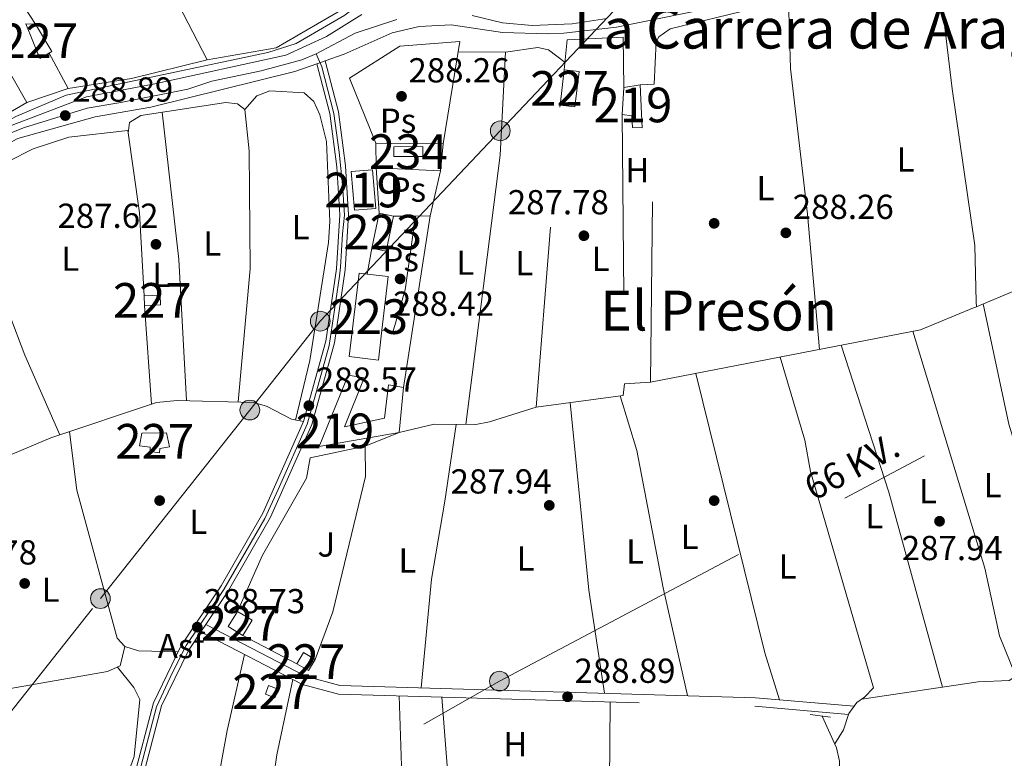
# Model space of a CAD drawing. Units: metres. Extents: x 601263 to 608200, y 4682876 to 4687630.
# Drawn here: x 603912 to 604196, y 4686217 to 4686430 of the extents above; entities that cross this region are included whole.
import ezdxf
from ezdxf.enums import TextEntityAlignment as Align

# ---------------------------------------------------------------- set-up
doc = ezdxf.new("R2010")
doc.units = ezdxf.units.M
doc.header["$MEASUREMENT"] = 0
for name, pattern in [('DGN Style 2', [86.79860000000002, 52.07916, -34.71944000000001]), ('DGN Style 3', [121.51804000000001, 86.79860000000001, -34.71944000000001]), ('DGN Style 4', [138.96455860000003, 69.43888000000001, -34.71944000000001, 0.0867986, -34.71944000000001]), ('DGN Style 7', [173.59720000000004, 78.11874, -34.71944000000001, 26.03958, -34.71944000000001])]:
    doc.linetypes.add(name, pattern=pattern)
for name, color, linetype, lineweight in [('Nivel 13', 7, 'Continuous', 0), ('Nivel 15', 7, 'Continuous', 0), ('Nivel 16', 7, 'Continuous', 0), ('Nivel 17', 7, 'Continuous', 0), ('Nivel 20', 7, 'Continuous', 0), ('Nivel 21', 7, 'Continuous', 0), ('Nivel 23', 7, 'Continuous', 0), ('Nivel 26', 7, 'Continuous', 0), ('Nivel 32', 7, 'Continuous', 0), ('Nivel 36', 7, 'Continuous', 0), ('Nivel 37', 7, 'Continuous', 0), ('Nivel 41', 7, 'Continuous', 0), ('Nivel 44', 7, 'Continuous', 0), ('Nivel 45', 7, 'Continuous', 0), ('Nivel 48', 7, 'Continuous', 0), ('Nivel 52', 7, 'Continuous', 0), ('Nivel 54', 7, 'Continuous', 0), ('Nivel 7', 7, 'Continuous', 0)]:
    doc.layers.add(name, color=color, linetype=linetype, lineweight=lineweight)
doc.styles.add('Style-Arial', font='txt')
doc.styles.add('Style-Arial Narrow', font='txt')
doc.styles.add('Style-Helvetica-Narrow-Oblique', font='txt')
doc.styles.add('Style-Times New Roman', font='txt')

# ---------------------------------------------------------------- blocks, each defined once
blk = doc.blocks.new('5PATER_1')
at = {"layer": 'Nivel 7', "linetype": 'Continuous', "lineweight": 0}
h = blk.add_hatch(color=51, dxfattribs=at)
edge = h.paths.add_edge_path()
edge.add_ellipse((-0.002078115940093994, -0.004258830100297928), major_axis=(-1.095731442372465, -1.110710699892244), ratio=0.9994222409660318, start_angle=0, end_angle=360)
blk = doc.blocks.new('5PERFI_1')
at = {"layer": 'Nivel 17', "linetype": 'Continuous', "lineweight": 0}
h = blk.add_hatch(color=7, dxfattribs=at)
edge = h.paths.add_edge_path()
edge.add_arc((0.005043391138315201, -2.677366137504578e-05), 1.559999999766158, 315.0000000018422, 675.0000000018422)
blk = doc.blocks.new('5PELE_1')
at = {"layer": 'Nivel 32', "linetype": 'Continuous', "lineweight": 0}
h = blk.add_hatch(color=9, dxfattribs=at)
edge = h.paths.add_edge_path()
edge.add_arc((0.003172244876623154, -0.003759495913982391), 2.85, 0, 360)
at = {"layer": 'Nivel 32', "color": 252, "linetype": 'Continuous', "lineweight": 0}
blk.add_circle((0.003172244876623154, -0.003759495913982391, 0.004000000000019099), 2.85, dxfattribs=at)

msp = doc.modelspace()

# ---------------------------------------------------------------- linework, layer by layer
at = {"layer": 'Nivel 13', "color": 4, "linetype": 'Continuous', "lineweight": 0, "elevation": 289, "flags": 128}
msp.add_lwpolyline([(604022.1799999997, 4686443.580000002), (604006.1099999994, 4686431.010000002), (603992.0799999982, 4686422.830000002), (603983.8900000006, 4686420.199999999), (603952.0300000012, 4686413.48), (603925.7199999988, 4686407.920000002), (603911.1099999994, 4686401.780000001), (603888.8900000006, 4686389.219999999), (603864.3399999999, 4686375.190000001), (603849.7199999988, 4686364.66), (603841.25, 4686357.649999999), (603825.75, 4686337.190000001), (603817.8599999994, 4686325.5), (603812.1600000001, 4686316.140000001), (603807.9200000018, 4686309.710000001), (603802.2199999988, 4686302.550000001), (603796.0899999999, 4686295.239999998), (603787.5500000007, 4686287.640000001)], dxfattribs=at)
at = {"layer": 'Nivel 13', "color": 4, "linetype": 'Continuous', "lineweight": 0}
msp.add_polyline3d([(604264.1099999994, 4686283.109999999, 288.26), (604257.5199999996, 4686273.77, 288.64), (604244.4400000013, 4686260.41, 288.57), (604232.4100000001, 4686245.93, 288.57), (604208.1499999985, 4686211.699999999, 287.96), (604190.7199999988, 4686188.830000002, 288.49), (604179.870000001, 4686177, 288.57), (604171.0399999991, 4686171.039999999, 288.26), (604161.6900000013, 4686168.510000002, 288.26), (604148.3500000015, 4686167.620000001, 288.26), (604136.9100000001, 4686167.93, 288.26), (604134.7800000012, 4686169.530000001, 288.26), (604147.2399999984, 4686202.789999999, 288.26), (604148.9299999997, 4686210.719999999, 288.26), (604148.870000001, 4686215.739999998, 288.26), (604147.9699999988, 4686219.649999999, 288.26), (604143.7899999991, 4686228.73, 287.95)], dxfattribs=at)
at = {"layer": 'Nivel 15', "color": 1, "linetype": 'Continuous', "lineweight": 0, "extrusion": (0.003538798006116034, 0.03002080308521769, 0.9995430097253397), "elevation": 143118.2050023881, "flags": 128}
msp.add_lwpolyline([(-51288.16348812729, -4722740.112783436), (-51288.16348812729, -4722729.857614007)], dxfattribs=at)
at = {"layer": 'Nivel 15', "color": 1, "linetype": 'Continuous', "lineweight": 0, "extrusion": (0.07524557907601931, 0.02148867192714034, 0.9969334680951997), "elevation": 146448.2108005756, "flags": 128}
msp.add_lwpolyline([(4340371.380038142, -1861993.504074328), (4340369.732199775, -1861997.465542331), (4340379.191336697, -1862001.427010331), (4340380.83917506, -1861997.465542331)], dxfattribs=at)
at = {"layer": 'Nivel 15', "color": 51, "linetype": 'Continuous', "lineweight": 13, "elevation": 290.71, "flags": 128}
for points in [[(604086.1000000015, 4686402.390000001), (604086.620000001, 4686410.109999999)], [(604086.620000001, 4686410.109999999), (604091.2800000012, 4686410.920000002)]]:
    msp.add_lwpolyline(points, dxfattribs=at)
at = {"layer": 'Nivel 15', "color": 51, "linetype": 'Continuous', "lineweight": 13, "extrusion": (0.05039627668545323, 0.004286164982200585, 0.9987201029747969), "elevation": 50817.9414116579, "flags": 128}
msp.add_lwpolyline([(4618342.471805668, -997681.6931663528), (4618331.262327503, -997681.683215078), (4618331.253558801, -997687.8123359829), (4618342.4638844, -997687.8123359829), (4618342.471805668, -997681.6931663528)], dxfattribs=at)
at = {"layer": 'Nivel 15', "color": 1, "linetype": 'Continuous', "lineweight": 13, "elevation": 291.02, "flags": 128}
msp.add_lwpolyline([(604013.870000001, 4686363.75), (604016, 4686373.91), (604020.1700000018, 4686373.039999999), (604018.0399999991, 4686362.879999999), (604013.870000001, 4686363.75)], dxfattribs=at)
at = {"layer": 'Nivel 15', "color": 1, "linetype": 'Continuous', "lineweight": 0, "extrusion": (-0.06157085146947047, -0.1114362178686994, 0.9918623894454535), "elevation": -559127.6787011096, "flags": 128}
msp.add_lwpolyline([(-1737749.723563027, 4358237.269672416), (-1737745.745385658, 4358239.704586141), (-1737744.285318824, 4358237.269672416), (-1737748.263496188, 4358234.834758695), (-1737749.723563027, 4358237.269672416)], dxfattribs=at)
at = {"layer": 'Nivel 15', "color": 1, "linetype": 'Continuous', "lineweight": 0, "extrusion": (-0.02178590203555314, 0.08341232105325042, 0.9962769490302418), "elevation": 378023.563240204, "flags": 128}
msp.add_lwpolyline([(-1768617.774273671, -4365184.429193882), (-1768614.307048772, -4365188.025045868), (-1768618.002295513, -4365191.620897854)], dxfattribs=at)
at = {"layer": 'Nivel 15', "color": 1, "linetype": 'Continuous', "lineweight": 0, "extrusion": (-0.02178590203555315, 0.08341232105325042, 0.9962769490302418), "elevation": 378023.5632402039, "flags": 128}
msp.add_lwpolyline([(-1768618.002295513, -4365191.620897854), (-1768621.469520412, -4365188.025045868), (-1768617.774273671, -4365184.429193882)], dxfattribs=at)
at = {"layer": 'Nivel 15', "color": 1, "linetype": 'Continuous', "lineweight": 0, "extrusion": (0.1102651671577606, 0.03150433347364585, 0.9934027732415753), "elevation": 214525.1206277114, "flags": 128}
msp.add_lwpolyline([(4340006.24585662, -1855805.199647143), (4340008.837850463, -1855807.902880002), (4340006.042562986, -1855810.606112868)], dxfattribs=at)
at = {"layer": 'Nivel 15', "color": 1, "linetype": 'Continuous', "lineweight": 0, "extrusion": (0.1102651671577606, 0.03150433347364587, 0.9934027732415753), "elevation": 214525.1206277113, "flags": 128}
msp.add_lwpolyline([(4340006.042562984, -1855810.606112868), (4340003.450569142, -1855807.902880002), (4340006.24585662, -1855805.19964714)], dxfattribs=at)
at = {"layer": 'Nivel 15', "color": 1, "linetype": 'Continuous', "lineweight": 0}
for points in [[(603916.8299999982, 4686428.420000002, 291.01), (603921.5700000003, 4686420.559999999, 291.01), (603918.1099999994, 4686418.48, 291.01), (603914.0399999991, 4686428.5, 290.7), (603916.8299999982, 4686428.420000002, 291.01)], [(603947.5399999991, 4686310.420000002, 291.55), (603954.6600000001, 4686310.539999999, 290.94), (603955.4800000004, 4686306.489999998, 290.62), (603952.6799999997, 4686305.949999999, 290.62), (603952.6499999985, 4686304.710000001, 290.32), (603949.870000001, 4686305.09, 290.62), (603949.8999999985, 4686306.330000002, 290.62), (603946.8200000003, 4686306.719999999, 291.55), (603947.5399999991, 4686310.420000002, 291.55)], [(603986.8200000003, 4686236.559999999, 290.74), (603984.0599999987, 4686237.57, 290.74), (603983.1600000001, 4686235.080000002, 290.43), (603985.9200000018, 4686234.080000002, 290.43), (603986.8200000003, 4686236.559999999, 290.74)]]:
    msp.add_polyline3d(points, dxfattribs=at)
at = {"layer": 'Nivel 15', "color": 51, "linetype": 'Continuous', "lineweight": 13}
for points in [[(604091.2800000012, 4686410.920000002, 290.71), (604091.879999999, 4686398.52, 290.71), (604089.1000000015, 4686398.59, 290.4), (604088.879999999, 4686402, 290.71), (604086.1000000015, 4686402.390000001, 290.71)], [(604023.0199999996, 4686323.57, 291.94), (604021.75, 4686310.609999999, 292.25), (603998.7300000004, 4686306.580000002, 291.94), (604007.0199999996, 4686327.100000001, 292.25), (604011.6400000006, 4686326.350000001, 291.63), (604006, 4686312.260000002, 291.32), (604017.5199999996, 4686314.739999998, 291.32), (604018.6999999993, 4686324.309999999, 291.32), (604023.0199999996, 4686323.57, 291.94)]]:
    msp.add_polyline3d(points, dxfattribs=at)
at = {"layer": 'Nivel 15', "color": 4, "linetype": 'Continuous', "lineweight": 0}
msp.add_polyline3d([(604020.2199999988, 4686392.989999998, 291.02), (604028.5799999982, 4686393.080000002, 291.32), (604028.6099999994, 4686390.27, 291.02), (604020.25, 4686390.190000001, 290.7), (604020.2199999988, 4686392.989999998, 291.02)], dxfattribs=at)
at = {"layer": 'Nivel 15', "color": 1, "linetype": 'Continuous', "lineweight": 13}
msp.add_polyline3d([(604018.6099999994, 4686355.580000002, 292.25), (604016.8099999987, 4686340.149999999, 292.06), (604015.8000000007, 4686331.5, 291.94), (604007.370000001, 4686332.489999998, 291.02), (604010.1799999997, 4686356.559999999, 291.32), (604012.5599999987, 4686356.280000001, 291.59), (604018.6099999994, 4686355.580000002, 292.25)], dxfattribs=at)
at = {"layer": 'Nivel 16', "color": 1, "linetype": 'Continuous', "lineweight": 13, "flags": 128}
for points, elevation in [([(603966.3599999994, 4686418.080000002), (603958.120000001, 4686434.080000002)], 290.1), ([(604034.4800000004, 4686393.850000001), (604014.9899999984, 4686394.059999999)], 291.32), ([(604033.6600000001, 4686386.129999999), (604034.4800000004, 4686393.850000001)], 291.32), ([(604033.6600000001, 4686386.129999999), (604030.6999999993, 4686373.07)], 290.08), ([(604020.1700000018, 4686373.039999999), (604026.5100000016, 4686373.059999999)], 289.47), ([(604026.5100000016, 4686373.059999999), (604030.6999999993, 4686373.07)], 289.47), ([(604012.5599999987, 4686356.280000001), (604013.870000001, 4686363.75)], 291.01)]:
    msp.add_lwpolyline(points, dxfattribs=dict(at, elevation=elevation))
at = {"layer": 'Nivel 16', "color": 1, "linetype": 'Continuous', "lineweight": 13, "extrusion": (0.0007329063302597412, -0.04348577559541131, 0.999053777415999), "elevation": -203057.7496886489, "flags": 128}
msp.add_lwpolyline([(682902.1755336672, 4671138.581497889), (682902.1755336672, 4671131.453742281)], dxfattribs=at)
at = {"layer": 'Nivel 16', "color": 1, "linetype": 'Continuous', "lineweight": 13, "extrusion": (0.003231339579202483, -0.04730826372697568, 0.9988751106257794), "elevation": -219462.368706852, "flags": 128}
msp.add_lwpolyline([(921965.5030506551, 4629119.97217799), (921965.5030506514, 4629133.047245868)], dxfattribs=at)
at = {"layer": 'Nivel 16', "color": 1, "linetype": 'Continuous', "lineweight": 13, "extrusion": (-0.01667746273407312, 0.0007282342218112791, 0.9998606562474953), "elevation": -6369.682691910079, "flags": 128}
msp.add_lwpolyline([(-4708275.228790086, 398949.4783825986), (-4708275.228790086, 398968.0486464612)], dxfattribs=at)
at = {"layer": 'Nivel 16', "color": 1, "linetype": 'Continuous', "lineweight": 13, "extrusion": (0.000948797891617295, 0.006115298910814596, 0.9999808512675592), "elevation": 29521.1396422904, "flags": 128}
msp.add_lwpolyline([(604030.1534566246, 4686280.16635647), (604022.473165948, 4686230.665430866)], dxfattribs=at)
at = {"layer": 'Nivel 16', "color": 1, "linetype": 'Continuous', "lineweight": 13}
for points in [[(604008.7300000004, 4686486.600000001, 290.72), (604020.3000000007, 4686455.960000001, 290.1), (604021.6999999993, 4686450.350000001, 290.1), (604021.5899999999, 4686446.02, 290.41), (604015.8399999999, 4686439.670000002, 290.41), (604004.1799999997, 4686431.93, 290.72), (603986.2600000016, 4686421.57, 290.41), (603966.3599999994, 4686418.080000002, 290.1)], [(604014.9899999984, 4686394.059999999, 290.09), (604007.4400000013, 4686412.830000002, 290.4), (604021.9200000018, 4686422.050000001, 290.7), (604039.2899999991, 4686423.440000001, 290.7), (604034.4800000004, 4686393.850000001, 290.4)], [(604026.5100000016, 4686373.059999999, 290.39), (604023.4699999988, 4686351.780000001, 290.7), (604020.0500000007, 4686339.789999999, 290.7), (604016.8099999987, 4686340.149999999, 291.01)]]:
    msp.add_polyline3d(points, dxfattribs=at)
at = {"layer": 'Nivel 20', "color": 7, "linetype": 'DGN Style 2', "lineweight": 0, "extrusion": (3.693823504380783e-05, -0.003987790291604421, 0.9999920480504618), "elevation": -18375.99838574677, "flags": 128}
msp.add_lwpolyline([(604086.0888727494, 4686366.37292381), (604086.808884196, 4686288.642305754)], dxfattribs=at)
at = {"layer": 'Nivel 20', "color": 7, "linetype": 'DGN Style 2', "lineweight": 0, "elevation": 290.7, "flags": 128}
msp.add_lwpolyline([(603992.2800000012, 4686243.850000001), (603976.6999999993, 4686252)], dxfattribs=at)
at = {"layer": 'Nivel 20', "color": 7, "linetype": 'DGN Style 2', "lineweight": 0}
for points in [[(603914.3399999999, 4686405.84, 289.77), (603897.1700000018, 4686435.699999999, 289.15), (603907.5700000003, 4686442.539999999, 288.84), (603916.8299999982, 4686428.420000002, 288.84)], [(604069.4200000018, 4686415.210000001, 289.15), (604070.2600000016, 4686423.859999999, 289.15), (604086.379999999, 4686424.670000002, 289.46), (604086.620000001, 4686410.109999999, 289.77)], [(603966.3599999994, 4686418.080000002, 290.39), (603944.5500000007, 4686412.77, 289.77), (603926.2100000009, 4686409.859999999, 290.08), (603914.3399999999, 4686405.84, 290.08)], [(604086.8200000003, 4686324.66, 289.77), (604094.2600000016, 4686325.09, 289.77), (604095.3099999987, 4686411.120000001, 289.77), (604091.2800000012, 4686410.920000002, 290.08)], [(603914.3399999999, 4686405.84, 290.08), (603878.8000000007, 4686385.109999999, 289.15), (603862.4400000013, 4686375.330000002, 289.77), (603837.9600000009, 4686396.16, 289.77)], [(604086.8200000003, 4686324.66, 289.46), (604086.4200000018, 4686321.27, 289.15), (604061.2600000016, 4686317.91, 289.46), (604068.2199999988, 4686405.030000001, 289.46)], [(603975.1099999994, 4686258.989999998, 289.15), (603982.3500000015, 4686275.199999999, 289.46), (603995.0199999996, 4686297.460000001, 289.77), (603996.1000000015, 4686303.32, 289.77), (604011.9800000004, 4686306.609999999, 289.77), (604012.0500000007, 4686297.940000001, 289.46), (604002.6600000001, 4686258.879999999, 290.08), (603997.5, 4686245.129999999, 290.08)]]:
    msp.add_polyline3d(points, dxfattribs=at)
at = {"layer": 'Nivel 21', "color": 7, "linetype": 'Continuous', "lineweight": 13, "extrusion": (-0.03013111235863255, -0.01042511060509649, 0.9994915873267284), "elevation": -66766.5557822409, "flags": 128}
msp.add_lwpolyline([(-4231329.512388093, 2102073.001645189), (-4231329.512388092, 2102075.510768536)], dxfattribs=at)
at = {"layer": 'Nivel 21', "color": 7, "linetype": 'Continuous', "lineweight": 13, "elevation": 288.49, "flags": 128}
msp.add_lwpolyline([(603964.5500000007, 4686253.07), (603965.9499999993, 4686255.16)], dxfattribs=at)
at = {"layer": 'Nivel 21', "color": 1, "linetype": 'DGN Style 2', "lineweight": 0, "extrusion": (0.1537986250995515, -0.02043661457881605, 0.9878908480708001), "elevation": -2569.325754647201, "flags": 128}
msp.add_lwpolyline([(4724975.239518303, 18221.62167075276), (4724975.239518307, 18215.62749024108)], dxfattribs=at)
at = {"layer": 'Nivel 21', "color": 7, "linetype": 'Continuous', "lineweight": 0}
for points in [[(604387.3200000003, 4686445.760000002, 289.19), (604370.379999999, 4686446.580000002, 288.79), (604358.6400000006, 4686445.210000001, 288.79), (604328.2899999991, 4686437.559999999, 288.48), (604302.2100000009, 4686434.5, 288.48), (604294.2199999988, 4686434.68, 288.48), (604277.25, 4686436.68, 288.48), (604257.4699999988, 4686441.899999999, 288.49), (604237.4800000004, 4686443, 288.79), (604221.9800000004, 4686442.920000002, 288.99), (604219.4200000018, 4686442.91, 289.02), (604214.5399999991, 4686442.879999999, 289.09), (604177.3200000003, 4686441.010000002, 288.49), (604136.7100000009, 4686437.010000002, 288.17), (604109.5500000007, 4686432.670000002, 288.45), (604084.4499999993, 4686427.559999999, 288.48), (604069.2399999984, 4686425.800000001, 288.79), (604064.5899999999, 4686425.609999999, 288.17), (604051.5700000003, 4686426.050000001, 288.44), (604036.7699999996, 4686428.239999998, 288.48), (604027.5100000016, 4686427.780000001, 288.48), (604019.6999999993, 4686425.879999999, 288.48), (604005.9200000018, 4686419.739999998, 289.41), (604000.4200000018, 4686417.830000002, 289.22)], [(603787.9400000013, 4686287.109999999, 288.48), (603789.8299999982, 4686288.710000001, 288.48), (603797.8000000007, 4686295.48, 288.48), (603808.3299999982, 4686309.219999999, 288.48), (603831.4600000009, 4686343.199999999, 288.48), (603844.1700000018, 4686358.370000001, 288.48), (603850.3399999999, 4686363.460000001, 288.48), (603875.9400000013, 4686380.440000001, 288.2), (603897.2399999984, 4686392.550000001, 288.48), (603897.8099999987, 4686392.850000001, 288.65), (603909.3299999982, 4686398.93, 288.8), (603910.1099999994, 4686399.239999998, 288.48), (603931.5899999999, 4686407.43, 288.81), (603951.2899999991, 4686411.149999999, 288.48), (603989.1000000015, 4686419.489999998, 288.79), (604000.7699999996, 4686424.899999999, 288.86), (604010.9499999993, 4686431.239999998, 289.1)], [(603570.4600000009, 4685871.539999999, 288.43), (603589.0599999987, 4685923.120000001, 288.17), (603605.4699999988, 4685971.48, 288.17), (603615.1000000015, 4685996.5, 288.17), (603643.2600000016, 4686038.890000001, 288.56), (603690.7800000012, 4686104.780000001, 288.52), (603720.5199999996, 4686140.969999999, 288.79), (603725.9699999988, 4686151.670000002, 288.56), (603748.4499999993, 4686201.84, 288.79), (603760.0599999987, 4686231.539999999, 288.2), (603769.5599999987, 4686250.5, 288.79), (603780.8999999985, 4686269.699999999, 288.48), (603788.2600000016, 4686278.789999999, 288.48), (603806.9499999993, 4686298.699999999, 288.48), (603837.8999999985, 4686340.350000001, 288.48), (603865.5599999987, 4686365.940000001, 288.76), (603899.4100000001, 4686388.949999999, 288.64), (603911.7399999984, 4686395.460000001, 288.81), (603934.0500000007, 4686401.710000001, 289.09), (603950.1000000015, 4686404.510000002, 288.17), (603991.6600000001, 4686414.789999999, 288.92), (603998.0500000007, 4686417.010000002, 289.14)], [(603965.9499999993, 4686255.16, 288.49), (603994.7699999996, 4686240.25, 288.81), (604004.6499999985, 4686237.580000002, 288.81), (604124.5500000007, 4686234.080000002, 288.81), (604153.0399999991, 4686231.59, 288.81)]]:
    msp.add_polyline3d(points, dxfattribs=at)
at = {"layer": 'Nivel 21', "color": 7, "linetype": 'Continuous', "lineweight": 13}
for points in [[(603917.0300000012, 4686089.440000001, 287.88), (603922.4200000018, 4686107.530000001, 287.88), (603929.5599999987, 4686143.52, 288.19), (603944.9699999988, 4686210.32, 288.19), (603950.8599999994, 4686232.59, 288.5), (603958.8099999987, 4686248.98, 288.5), (603970.4400000013, 4686266.350000001, 288.5), (603982.3999999985, 4686287.300000001, 288.5), (603994.1799999997, 4686313.780000001, 288.5), (604000.6400000006, 4686336.960000001, 288.5), (604003.6600000001, 4686357.800000001, 288.5), (604004.6799999997, 4686373.440000001, 288.5), (604003.8200000003, 4686387.27, 288.5), (604001.7800000012, 4686402.68, 288.19), (603998.0500000007, 4686417.010000002, 289.14)], [(603965.9499999993, 4686255.16, 288.49), (603972.5599999987, 4686265.030000001, 288.5), (603984.629999999, 4686286.170000002, 288.5), (603996.5399999991, 4686312.93, 288.5), (604003.0899999999, 4686336.449999999, 288.5), (604006.1400000006, 4686357.539999999, 288.5), (604007.1900000013, 4686373.43, 288.5), (604006.3099999987, 4686387.510000002, 288.5), (604004.2399999984, 4686403.16, 288.19), (604000.4200000018, 4686417.830000002, 289.22)], [(603964.5500000007, 4686253.07, 288.49), (603960.9800000004, 4686247.73, 288.5), (603953.2100000009, 4686231.719999999, 288.5), (603947.3999999985, 4686209.719999999, 288.19), (603932.0100000016, 4686142.989999998, 288.19), (603924.8500000015, 4686106.920000002, 287.88), (603920.6499999985, 4686092.830000002, 287.88), (603946.1700000018, 4686091.98, 287), (603956.4200000018, 4686091.98, 287), (603971.7899999991, 4686092.57, 287), (603977.1499999985, 4686092.48, 287), (603981.2399999984, 4686091.890000001, 287), (603985.4899999984, 4686090.43, 287), (603990.2199999988, 4686085.850000001, 287.95)]]:
    msp.add_polyline3d(points, dxfattribs=at)
at = {"layer": 'Nivel 21', "color": 7, "linetype": 'DGN Style 3', "lineweight": 0}
msp.add_polyline3d([(603964.5500000007, 4686253.07, 288.49), (603993.8599999994, 4686237.91, 288.81), (604004.2800000012, 4686235.09, 288.81), (604124.4100000001, 4686231.59, 288.81), (604151.4200000018, 4686229.219999999, 288.81)], dxfattribs=at)
at = {"layer": 'Nivel 23', "color": 7, "linetype": 'DGN Style 4', "lineweight": 0}
for points in [[(603997.7899999991, 4686419.899999999, 289), (604009.0300000012, 4686425.800000001, 289.22), (604021.0700000003, 4686429.780000001, 288.67)], [(604042.8599999994, 4686430.920000002, 288.48), (604051.6099999994, 4686428.760000002, 288.42), (604060.120000001, 4686428.07, 288.31), (604071.6999999993, 4686428.530000001, 288.66), (604081.6999999993, 4686430, 288.61)], [(603908.0899999999, 4686396.390000001, 288.78), (603913.6600000001, 4686398.550000001, 288.65), (603931.7100000009, 4686404.219999999, 288.94), (603941.4699999988, 4686405.82, 288.47), (603960.7800000012, 4686409.68, 288.48), (603967.6999999993, 4686411.949999999, 288.61), (603981.8999999985, 4686414.899999999, 288.72), (603993.6999999993, 4686418.080000002, 288.97), (603997.7899999991, 4686419.899999999, 289)], [(603997.7899999991, 4686419.899999999, 289), (603999.4800000004, 4686416.140000001, 289.09), (604002.9600000009, 4686402.629999999, 288.2), (604004.4600000009, 4686391.5, 288.42), (604005.4100000001, 4686382.09, 288.5), (604005.9600000009, 4686373.350000001, 288.5), (604005.4100000001, 4686367.890000001, 288.5), (604004.8000000007, 4686358.34, 288.5), (604004.5899999999, 4686355.68, 288.5), (604002.4100000001, 4686341.420000002, 288.5), (604001.5899999999, 4686335.690000001, 288.5), (603997.4299999997, 4686320.809999999, 288.5), (603995.1799999997, 4686313.039999999, 288.32), (603986.8599999994, 4686294.140000001, 288.4), (603982.9699999988, 4686285.739999998, 288.5), (603971.1700000018, 4686265.280000001, 288.5), (603960.3299999982, 4686249.170000002, 288.5), (603956.370000001, 4686241.390000001, 288.5), (603951.7399999984, 4686231.43, 288.49), (603946.6900000013, 4686211.920000002, 288.22), (603941.9800000004, 4686192.260000002, 288.19)]]:
    msp.add_polyline3d(points, dxfattribs=at)
at = {"layer": 'Nivel 32', "color": 6, "linetype": 'DGN Style 7', "lineweight": 0}
for points in [[(603708.9299999997, 4685978.48, 287.49), (603776.3999999985, 4686062.600000001, 287.41), (603834.6999999993, 4686136.27, 287.98), (603884.7300000004, 4686198.559999999, 288.05), (603935.5500000007, 4686262.670000002, 288.07), (603978.6700000018, 4686317.080000002, 288.19), (603999, 4686342.719999999, 288.27), (604050.9400000013, 4686397.640000001, 288.11), (604110.0899999999, 4686460.170000002, 288.99), (604185.75, 4686540.16, 289.25), (604222.9800000004, 4686579.52, 289.28), (604256.25, 4686615.899999999, 289.81)], [(601276.9400000013, 4686581.850000001, 288.07), (601423.7399999984, 4686546.460000001, 288.81), (601637.0700000003, 4686491.93, 288.58), (601810.6099999994, 4686449.32, 288.22), (601999.4800000004, 4686402.170000002, 288.26), (602227.3599999994, 4686345.370000001, 288.57), (602465.3900000006, 4686286.379999999, 288.16), (602624.7800000012, 4686246.719999999, 288.68), (602794.620000001, 4686204.539999999, 288.97), (602972.7300000004, 4686159.609999999, 287.77), (603150.2600000016, 4686115.940000001, 288.5), (603281.75, 4686084.25, 287.74), (603492.0500000007, 4686031.600000001, 287.62), (603620.6400000006, 4685999.399999999, 288.15), (603798.4499999993, 4686097.149999999, 287.64), (603930.8900000006, 4686170.449999999, 287.9), (604050.6799999997, 4686238.84, 288.81), (604204.2199999988, 4686320.199999999, 288.06), (604422.8999999985, 4686441, 289.61), (604567.4400000013, 4686514.580000002, 290.41), (604707.1099999994, 4686597.940000001, 290.8), (604710.6400000006, 4686599.879999999, 290.78)]]:
    msp.add_polyline3d(points, dxfattribs=at)
at = {"layer": 'Nivel 36', "color": 92, "linetype": 'Continuous', "lineweight": 0, "extrusion": (-0.01256368970942923, 0.02364657621185391, 0.9996414322817668), "elevation": 103518.4329470982, "flags": 128}
msp.add_lwpolyline([(-2732174.273766674, -3853798.286057731), (-2732174.273766674, -3853786.708951013)], dxfattribs=at)
at = {"layer": 'Nivel 36', "color": 92, "linetype": 'Continuous', "lineweight": 0, "extrusion": (0.4100129494709918, -0.04099403367440196, 0.9111579832659099), "elevation": 55816.9367219595, "flags": 128}
msp.add_lwpolyline([(4723157.611967653, -122723.7589095086), (4723235.891506199, -122726.0886831842), (4723265.646128505, -122724.5112322569)], dxfattribs=at)
at = {"layer": 'Nivel 36', "color": 92, "linetype": 'Continuous', "lineweight": 0, "extrusion": (-0.1376347757468658, -0.02278350426203207, 0.9902209755598252), "elevation": -189612.0286188211, "flags": 128}
msp.add_lwpolyline([(-4524767.419006266, 1347920.11860235), (-4524807.964663438, 1347924.562799063), (-4524850.648375541, 1347926.784897424)], dxfattribs=at)
at = {"layer": 'Nivel 36', "color": 92, "linetype": 'Continuous', "lineweight": 0, "extrusion": (-0.645779403939563, -0.2616592458453959, 0.7172889240125497), "elevation": -1616011.906832712, "flags": 128}
msp.add_lwpolyline([(-4116532.035910065, 1663999.469432998), (-4116557.180712345, 1663998.450453956), (-4116608.157333845, 1663999.914339341)], dxfattribs=at)
at = {"layer": 'Nivel 36', "color": 92, "linetype": 'Continuous', "lineweight": 0, "flags": 128}
for points, elevation in [([(603948.2600000016, 4686347.199999999), (603950.2699999996, 4686318.739999998)], 287.53), ([(604131.5199999996, 4686233.469999999), (604127.3099999987, 4686247.010000002), (604107.379999999, 4686327.640000001)], 288.52)]:
    msp.add_lwpolyline(points, dxfattribs=dict(at, elevation=elevation))
at = {"layer": 'Nivel 36', "color": 92, "linetype": 'Continuous', "lineweight": 0, "extrusion": (0.009743768908919767, -0.03102365089811089, 0.9994711561883123), "elevation": -139212.3806663404, "flags": 128}
msp.add_lwpolyline([(1980566.30313199, 4287720.821038522), (1980645.176405601, 4287711.902848683), (1980661.692211296, 4287713.361840002), (1980662.576412152, 4287713.440467622)], dxfattribs=at)
at = {"layer": 'Nivel 36', "color": 92, "linetype": 'Continuous', "lineweight": 0, "extrusion": (0.2918535174386341, 0.08062106635324646, 0.953059162916323), "elevation": 554415.1731544768, "flags": 128}
msp.add_lwpolyline([(4356293.04667623, -1744154.303404979), (4356248.507549169, -1744156.318041578), (4356190.183654331, -1744156.351068407)], dxfattribs=at)
at = {"layer": 'Nivel 36', "color": 92, "linetype": 'Continuous', "lineweight": 0, "extrusion": (0.2830450351175995, 0.03357932633146674, 0.9585186158538611), "elevation": 328619.311394527, "flags": 128}
msp.add_lwpolyline([(4582434.549603092, -1104091.782570705), (4582464.64007804, -1104090.80021774), (4582519.007754857, -1104091.782570705)], dxfattribs=at)
at = {"layer": 'Nivel 36', "color": 92, "linetype": 'Continuous', "lineweight": 0, "extrusion": (0.2152792482983655, -0.003243907318791889, 0.9765471429057575), "elevation": 115113.6839900398, "flags": 128}
msp.add_lwpolyline([(4694803.242256612, -520776.5863908269), (4694759.999466784, -520778.7693539113), (4694677.680373475, -520779.4660442509)], dxfattribs=at)
at = {"layer": 'Nivel 36', "color": 92, "linetype": 'Continuous', "lineweight": 0, "extrusion": (0.0004034647543186312, -0.005187403984096687, 0.9999864639364364), "elevation": -23777.17749070206, "flags": 128}
msp.add_lwpolyline([(604038.5745547079, 4686114.528301947), (604033.9544300064, 4686173.929101162)], dxfattribs=at)
at = {"layer": 'Nivel 36', "color": 92, "linetype": 'Continuous', "lineweight": 0, "extrusion": (-0.9994873475996069, 0.009183767736854996, 0.03067083954602976), "elevation": -560726.8628225309, "flags": 128}
msp.add_lwpolyline([(-4691585.353749588, 17494.71421717864), (-4691515.450911667, 17495.11440545158), (-4691503.620124694, 17494.09392535547)], dxfattribs=at)
at = {"layer": 'Nivel 36', "color": 92, "linetype": 'Continuous', "lineweight": 0}
for points in [[(604188.3200000003, 4686346.899999999, 288.29), (604189.1999999993, 4686347.260000002, 288.3), (604199.3000000007, 4686351.449999999, 288.33), (604207.4400000013, 4686355.510000002, 288.22), (604210.9400000013, 4686358.120000001, 288.22), (604211.5899999999, 4686360.039999999, 288.22), (604211.0700000003, 4686363.98, 288.22), (604203.4299999997, 4686414.129999999, 288.22), (604202.1999999993, 4686434.010000002, 288.5), (604200.370000001, 4686438.969999999, 288.53), (604184.7199999988, 4686439.390000001, 288.53), (604180.8000000007, 4686438.199999999, 288.53), (604178.9600000009, 4686437.07, 288.53), (604178.3000000007, 4686435.539999999, 288.53), (604181.3299999982, 4686409.760000002, 288.22), (604187.8299999982, 4686364.52, 288.52), (604188.2800000012, 4686348.27, 288.53), (604188.3200000003, 4686346.899999999, 288.53)], [(604143.0599999987, 4686334.559999999, 288.53), (604139.5899999999, 4686373.609999999, 288.22), (604134.6900000013, 4686415.580000002, 288.22), (604134.1900000013, 4686432, 288.22), (604135.8200000003, 4686434.75, 288.22), (604138, 4686435.309999999, 288.22), (604167.9899999984, 4686437.530000001, 288.22), (604178.9600000009, 4686437.07, 288.22)], [(604134.1900000013, 4686432, 288.22), (604123.7600000016, 4686432.879999999, 289), (604100.0100000016, 4686427.030000001, 288.22), (604096.6700000018, 4686424.73, 288.22), (604095.8900000006, 4686423.420000002, 288.22), (604095.3099999987, 4686411.120000001, 288.22)], [(604038.8000000007, 4686420.41, 289.15), (604052.4200000018, 4686420.359999999, 288.84), (604061.7399999984, 4686421.66, 288.84), (604064.8200000003, 4686420.960000001, 288.84), (604069.629999999, 4686417.379999999, 288.53)], [(603977.2300000004, 4686403.830000002, 287.84), (603980.7399999984, 4686407.760000002, 287.84), (603984.4800000004, 4686409.129999999, 287.84), (603994.379999999, 4686408.640000001, 287.84), (603997.1000000015, 4686406.09, 287.84), (603998.8599999994, 4686402.289999999, 287.89), (604000.8399999999, 4686394.580000002, 288.12), (604001.7800000012, 4686371.43, 288.15), (604001.3599999994, 4686365.449999999, 288.15), (603996, 4686331.370000001, 288.15), (603991.8999999985, 4686314.190000001, 288.15)], [(603943.6099999994, 4686396.989999998, 288.46), (603944, 4686400.07, 288.46), (603947.1900000013, 4686402.039999999, 288.46), (603971.7100000009, 4686405.84, 288.15), (603975.1000000015, 4686405.440000001, 288.15), (603977.2300000004, 4686403.830000002, 287.84), (603978.4600000009, 4686391.870000001, 287.84), (603978.7899999991, 4686357.789999999, 287.84), (603975.2899999991, 4686319.41, 287.84)], [(603867.7300000004, 4686364.23, 287.84), (603878.620000001, 4686372.149999999, 287.84), (603896.6600000001, 4686381.109999999, 288.15), (603908.9400000013, 4686388.830000002, 287.84), (603916.1400000006, 4686392.440000001, 287.84), (603926.4600000009, 4686395.800000001, 287.84), (603943.5, 4686397.77, 288.15), (603946.8399999999, 4686373.949999999, 288.09), (603948.1499999985, 4686350.02, 288.15)], [(604229.2300000004, 4686241.440000001, 288.83), (604220.8299999982, 4686240.120000001, 288.83), (604219.3399999999, 4686242.32, 288.83), (604197.6799999997, 4686313.02, 288.22), (604190.2699999996, 4686347.710000001, 288.52)], [(604155.2699999996, 4686233.68, 288.52), (604188.8299999982, 4686238.670000002, 288.21), (604197.8200000003, 4686239.050000001, 288.21), (604199.7100000009, 4686240.239999998, 288.21), (604195.0300000012, 4686251.890000001, 288.21), (604190.7100000009, 4686271.43, 288.21), (604170.0100000016, 4686339.800000001, 288.21)], [(604131.7399999984, 4686332.359999999, 288.21), (604138.8399999999, 4686308.34, 288.21), (604140.4600000009, 4686299.32, 288.21), (604158.6099999994, 4686236.920000002, 288.21), (604156.0599999987, 4686234.219999999, 288.64), (604153.8599999994, 4686232.710000001, 288.83), (604151.5100000016, 4686229.48, 288.83), (604149.9299999997, 4686224.77, 288.83), (604147.4699999988, 4686220.719999999, 288.83)], [(603839.2699999996, 4686229.84, 287.23), (603845.3500000015, 4686242.580000002, 287.23), (603851.8999999985, 4686252.640000001, 287.23), (603883.6000000015, 4686292.300000001, 287.52), (603886.8999999985, 4686295.469999999, 287.74), (603889.3399999999, 4686296.93, 287.85), (603908.2300000004, 4686303.559999999, 287.57), (603921.2399999984, 4686309.02, 287.58), (603951.7800000012, 4686319.25, 287.85), (603957.75, 4686319.870000001, 287.85), (603979.7100000009, 4686319.289999999, 288.16), (603983.4699999988, 4686318.18, 288.16), (603990.6900000013, 4686314.420000002, 288.16), (603994.1799999997, 4686313.780000001, 288.16)], [(604085.5399999991, 4686321.149999999, 288.21), (604090.3099999987, 4686305.440000001, 288.21), (604097.9699999988, 4686265.75, 288.13), (604104.9200000018, 4686234.66, 288.52)], [(604061.2600000016, 4686317.91, 288.53), (604047.8299999982, 4686313.629999999, 288.53), (604043.9299999997, 4686312.920000002, 288.5), (604031.8200000003, 4686312.960000001, 288.46), (604021.75, 4686310.609999999, 288.52), (604011.9800000004, 4686306.609999999, 288.22)], [(604038.2100000009, 4686312.940000001, 288.83), (604034.9299999997, 4686290.789999999, 288.13), (604031.120000001, 4686268.239999998, 288.52), (604028.120000001, 4686236.899999999, 288.52)], [(603926.629999999, 4686310.82, 286.91), (603928.7199999988, 4686293.989999998, 287.94), (603940.3599999994, 4686251.289999999, 288.15), (603942.629999999, 4686248.800000001, 288.15), (603946.5500000007, 4686247.57, 288.33), (603958.0100000016, 4686247.34, 288.15)], [(603942.629999999, 4686248.800000001, 288.15), (603941.2399999984, 4686243.260000002, 288.46), (603937.620000001, 4686241.620000001, 288.47), (603860.0399999991, 4686228.080000002, 288.15), (603848.2899999991, 4686225.370000001, 287.8), (603835.5799999982, 4686224.960000001, 287.22)], [(603950.3200000003, 4686092.629999999, 288.2), (603955.3000000007, 4686120.219999999, 287.83), (603967.629999999, 4686199.899999999, 288.2), (603972.120000001, 4686224.57, 288.2), (603977.1000000015, 4686246.580000002, 288.2)], [(603826.9200000018, 4686188.73, 287.22), (603846.7300000004, 4686193.080000002, 287.84), (603906.4499999993, 4686203.170000002, 288.16), (603926.4400000013, 4686206.210000001, 288.15), (603940.7100000009, 4686207.370000001, 288.46), (603942.629999999, 4686209.489999998, 288.46), (603945.3099999987, 4686217.129999999, 288.46), (603946.9800000004, 4686233.52, 288.46), (603945.2100000009, 4686236.969999999, 288.46), (603940.4600000009, 4686242.899999999, 288.46)], [(603991.0899999999, 4686239.34, 288.82), (603986.4299999997, 4686217.57, 288.81), (603984.6999999993, 4686205.690000001, 288.67), (603975.9100000001, 4686134.18, 288.2), (603972.9699999988, 4686093.530000001, 288.2)]]:
    msp.add_polyline3d(points, dxfattribs=at)
at = {"layer": 'Nivel 52', "color": 1, "linetype": 'Continuous', "lineweight": 13}
for points in [[(604086.1000000015, 4686402.390000001, 290.71), (604088.879999999, 4686402, 290.71), (604089.1000000015, 4686398.59, 290.4), (604091.879999999, 4686398.52, 290.71), (604091.2800000012, 4686410.920000002, 290.71), (604086.620000001, 4686410.109999999, 290.71)], [(604018.6099999994, 4686355.580000002, 292.25), (604012.5599999987, 4686356.280000001, 291.59), (604010.1799999997, 4686356.559999999, 291.32), (604007.370000001, 4686332.489999998, 291.02), (604015.8000000007, 4686331.5, 291.94), (604016.8099999987, 4686340.149999999, 292.06)], [(604023.0199999996, 4686323.57, 291.94), (604018.6999999993, 4686324.309999999, 291.32), (604017.5199999996, 4686314.739999998, 291.32), (604006, 4686312.260000002, 291.32), (604011.6400000006, 4686326.350000001, 291.63), (604007.0199999996, 4686327.100000001, 292.25), (603998.7300000004, 4686306.580000002, 291.94), (604021.75, 4686310.609999999, 292.25)]]:
    msp.add_polyline3d(points, close=True, dxfattribs=at)
at = {"layer": 'Nivel 52', "color": 1, "linetype": 'Continuous', "lineweight": 0}
msp.add_polyline3d([(603947.5399999991, 4686310.420000002, 291.55), (603946.8200000003, 4686306.719999999, 291.55), (603949.8999999985, 4686306.330000002, 290.62), (603949.870000001, 4686305.09, 290.62), (603952.6499999985, 4686304.710000001, 290.32), (603952.6799999997, 4686305.949999999, 290.62), (603955.4800000004, 4686306.489999998, 290.62), (603954.6600000001, 4686310.539999999, 290.94)], close=True, dxfattribs=at)
for points in [[(603916.8299999982, 4686428.420000002, 291.01), (603914.0399999991, 4686428.5, 290.7), (603918.1099999994, 4686418.48, 291.01), (603921.5700000003, 4686420.559999999, 291.01)], [(604068.2199999988, 4686405.030000001, 291.02), (604072.4699999988, 4686404.530000001, 290.71), (604073.6700000018, 4686414.710000001, 290.4), (604069.4200000018, 4686415.210000001, 290.71)], [(604020.2199999988, 4686392.989999998, 291.02), (604020.25, 4686390.190000001, 290.7), (604028.6099999994, 4686390.27, 291.02), (604028.5799999982, 4686393.080000002, 291.32)], [(603948.1499999985, 4686350.02, 289.4), (603948.2600000016, 4686347.199999999, 289.09), (603952.9100000001, 4686347.390000001, 289.4), (603952.8000000007, 4686350.210000001, 289.71)], [(603976.6999999993, 4686252, 291.67), (603979.370000001, 4686256.399999999, 291.36), (603975.1099999994, 4686258.989999998, 291.05), (603972.4400000013, 4686254.59, 291.36)], [(603992.2800000012, 4686243.850000001, 290.74), (603995.629999999, 4686241.899999999, 290.43), (603997.5, 4686245.129999999, 290.12), (603994.1499999985, 4686247.080000002, 290.43)], [(603986.8200000003, 4686236.559999999, 290.74), (603984.0599999987, 4686237.57, 290.74), (603983.1600000001, 4686235.080000002, 290.43), (603985.9200000018, 4686234.080000002, 290.43)]]:
    msp.add_3dface(points, dxfattribs=at)
at = {"layer": 'Nivel 52', "color": 1, "linetype": 'Continuous', "lineweight": 13}
for points in [[(604007.9600000009, 4686385.890000001, 291.94), (604008.8999999985, 4686374.719999999, 291.94), (604015, 4686375.23, 291.63), (604014.0500000007, 4686386.399999999, 291.63)], [(604013.870000001, 4686363.75, 291.02), (604018.0399999991, 4686362.879999999, 291.02), (604020.1700000018, 4686373.039999999, 291.02), (604016, 4686373.91, 291.02)]]:
    msp.add_3dface(points, dxfattribs=at)
at = {"layer": 'Nivel 54', "color": 9, "linetype": 'Continuous', "lineweight": 0}
for points in [[(603911.7399999984, 4686395.460000001, 288.81), (603934.0500000007, 4686401.710000001, 289.09), (603950.1000000015, 4686404.510000002, 288.17), (603991.6600000001, 4686414.789999999, 288.92), (603998.0500000007, 4686417.010000002, 289.14), (604000.4200000018, 4686417.830000002, 289.22), (604005.9200000018, 4686419.739999998, 289.41), (604019.6999999993, 4686425.879999999, 288.48), (604027.5100000016, 4686427.780000001, 288.48), (604036.7699999996, 4686428.239999998, 288.48), (604051.5700000003, 4686426.050000001, 288.44), (604064.5899999999, 4686425.609999999, 288.17), (604069.2399999984, 4686425.800000001, 288.79), (604084.4499999993, 4686427.559999999, 288.48), (604109.5500000007, 4686432.670000002, 288.45)], [(604010.9499999993, 4686431.239999998, 289.1), (604000.7699999996, 4686424.899999999, 288.86), (603989.1000000015, 4686419.489999998, 288.79), (603951.2899999991, 4686411.149999999, 288.48), (603931.5899999999, 4686407.43, 288.81), (603910.1099999994, 4686399.239999998, 288.48)]]:
    msp.add_polyline3d(points, dxfattribs=at)
at = {"layer": 'Nivel 54', "color": 23, "linetype": 'Continuous', "lineweight": 0}
msp.add_polyline3d([(603947.3999999985, 4686209.719999999, 288.19), (603953.2100000009, 4686231.719999999, 288.5), (603960.9800000004, 4686247.73, 288.5), (603964.5500000007, 4686253.07, 288.49), (603965.9499999993, 4686255.16, 288.49), (603972.5599999987, 4686265.030000001, 288.5), (603984.629999999, 4686286.170000002, 288.5), (603996.5399999991, 4686312.93, 288.5), (604003.0899999999, 4686336.449999999, 288.5), (604006.1400000006, 4686357.539999999, 288.5), (604007.1900000013, 4686373.43, 288.5), (604006.3099999987, 4686387.510000002, 288.5), (604004.2399999984, 4686403.16, 288.19), (604000.4200000018, 4686417.830000002, 289.22), (603998.0500000007, 4686417.010000002, 289.14), (604001.7800000012, 4686402.68, 288.19), (604003.8200000003, 4686387.27, 288.5), (604004.6799999997, 4686373.440000001, 288.5), (604003.6600000001, 4686357.800000001, 288.5), (604000.6400000006, 4686336.960000001, 288.5), (603994.1799999997, 4686313.780000001, 288.5), (603982.3999999985, 4686287.300000001, 288.5), (603970.4400000013, 4686266.350000001, 288.5), (603958.8099999987, 4686248.98, 288.5), (603950.8599999994, 4686232.59, 288.5), (603944.9699999988, 4686210.32, 288.19)], dxfattribs=at)

# ---------------------------------------------------------------- block references
at = {"layer": 'Nivel 17', "color": 7, "linetype": 'Continuous', "lineweight": 0}
for p in [(604112.6499999985, 4686370.940000001, 288.26), (603952.6499999985, 4686290.949999999, 288.57), (604112.6499999985, 4686290.940000001, 288.57)]:
    msp.add_blockref('5PERFI_1', p, dxfattribs=at)
at = {"layer": 'Nivel 32', "color": 252, "linetype": 'Continuous', "lineweight": 0}
for p in [(604050.9400000013, 4686397.640000001, 288.11), (603999, 4686342.719999999, 288.27), (603978.6700000018, 4686317.080000002, 288.19), (603935.5500000007, 4686262.670000002, 288.07), (604050.6799999997, 4686238.84, 288.81)]:
    msp.add_blockref('5PELE_1', p, dxfattribs=at)
at = {"layer": 'Nivel 7', "color": 51, "linetype": 'Continuous', "lineweight": 0}
for p in [(604022.4499999993, 4686407.600000001, 288.26), (603925.4200000018, 4686402.050000001, 288.89), (604133.3399999999, 4686368.199999999, 288.26), (604075.0700000003, 4686367.370000001, 287.78), (603951.5799999982, 4686364.899999999, 287.62), (604022.0399999991, 4686354.91, 288.42), (603995.7100000009, 4686318.359999999, 288.57), (604065.0799999982, 4686289.57, 287.94), (604177.6900000013, 4686284.989999998, 287.94), (603913.7100000009, 4686267.039999999, 287.78), (603963.5, 4686254.43, 288.73), (604070.3500000015, 4686234.350000001, 288.89)]:
    msp.add_blockref('5PATER_1', p, dxfattribs=at)

# ---------------------------------------------------------------- texts
at = {"layer": 'Nivel 26', "color": 92, "linetype": 'Continuous', "lineweight": 0, "style": 'Style-Arial'}
msp.add_text('J', height=6.99996, dxfattribs=at).set_placement((604000.7707015723, 4686278.269979998, 288.52), align=Align.MIDDLE_CENTER)
at = {"layer": 'Nivel 26', "color": 7, "linetype": 'Continuous', "lineweight": 0, "style": 'Style-Arial'}
msp.add_text('Asf', height=6.99996, dxfattribs=at).set_placement((603958.8036193028, 4686248.979979999, 288.5), align=Align.MIDDLE_CENTER)
at = {"layer": 'Nivel 37', "color": 92, "linetype": 'Continuous', "lineweight": 0, "style": 'Style-Arial Narrow'}
for s, p in [('Ps', (604021.4368698634, 4686400.559979998, 289.84)), ('L', (604167.9231471047, 4686389.339979999, 288.27)), ('H', (604090.4792019688, 4686386.249979999, 288.05)), ('Ps', (604024.2868698649, 4686380.68998, 290.26)), ('L', (604127.4631471038, 4686381.11998, 288.24)), ('L', (603993.3231471032, 4686369.819979999, 288.04)), ('L', (603967.8331471048, 4686365.159979999, 288.04)), ('L', (603926.8331471048, 4686360.749979999, 287.43)), ('Ps', (604022.206869863, 4686360.61998, 288.8)), ('L', (604079.8631471023, 4686360.719979998, 287.92)), ('L', (604040.8331471048, 4686359.589979999, 288.28)), ('L', (604057.8531471044, 4686359.449979998, 288.11)), ('L', (603953.1531471051, 4686356.109979998, 288.11)), ('L', (604193.0331471041, 4686295.419980001, 288.22)), ('L', (604174.3731471039, 4686293.649979997, 287.92)), ('L', (603963.8231471032, 4686284.84998, 288.54)), ('L', (604158.8531471044, 4686286.45998, 287.77)), ('L', (604105.6131471023, 4686280.469979998, 288.37)), ('L', (604089.8531471044, 4686276.219979998, 288.34)), ('L', (604024.1531471051, 4686273.629979998, 288.49)), ('L', (604058.2231471054, 4686274.269979998, 288.42)), ('L', (604133.8231471032, 4686271.929979999, 288.37)), ('L', (603921.1931471042, 4686265.239980001, 287.88)), ('H', (604055.2492019683, 4686220.659979999, 288.81))]:
    msp.add_text(s, height=6.99996, dxfattribs=at).set_placement(p, align=Align.MIDDLE_CENTER)
at = {"layer": 'Nivel 41', "color": 7, "linetype": 'Continuous', "lineweight": 0, "style": 'Style-Arial'}
for s, p in [('288.26', (604024.4400000013, 4686411.600000001, 288.26)), ('288.89', (603927.4100000001, 4686406.050000001, 288.89)), ('287.78', (604053.120000001, 4686373.539999999, 287.78)), ('288.26', (604135.3299999982, 4686372.199999999, 288.26)), ('287.62', (603923.1600000001, 4686369.629999999, 287.62)), ('288.42', (604019.9899999984, 4686344.260000002, 288.42)), ('288.57', (603997.7600000016, 4686322.359999999, 288.57)), ('287.94', (604036.6000000015, 4686292.98, 287.94)), ('287.78', (603888.129999999, 4686272.5, 287.78)), ('287.94', (604166.7899999991, 4686273.760000002, 287.94)), ('288.73', (603965.4800000004, 4686258.43, 288.73)), ('288.89', (604072.3399999999, 4686238.350000001, 288.89))]:
    msp.add_text(s, height=6.99996, dxfattribs=at).set_placement(p)
at = {"layer": 'Nivel 44', "color": 7, "linetype": 'Continuous', "lineweight": 0, "style": 'Style-Helvetica-Narrow-Oblique'}
msp.add_text('66 KV.', height=7.499880000000001, rotation=27.91931108958267, dxfattribs=at).set_placement((604154.1320853233, 4686297.503988277, 287.83), align=Align.CENTER)
at = {"layer": 'Nivel 45', "color": 7, "linetype": 'Continuous', "lineweight": 0, "style": 'Style-Times New Roman'}
for s, p in [('La Carrera de Aragón', (604148.8242950141, 4686427.129979998, 288.22)), ('El Presón', (604113.9194849283, 4686345.769979998, 288.36))]:
    msp.add_text(s, height=11.49996, dxfattribs=at).set_placement(p, align=Align.MIDDLE_CENTER)
at = {"layer": 'Nivel 48', "color": 1, "linetype": 'Continuous', "lineweight": 0, "style": 'Style-Arial Narrow'}
for s, p in [('227', (603917.7646221034, 4686423.61998, 288.31)), ('227', (604070.9446221031, 4686409.86998, 288.41)), ('219', (604089.2446221039, 4686405.09998, 288.19)), ('219', (604011.4746221043, 4686380.559979998, 289.83)), ('223', (604017.0246221051, 4686368.399979997, 288.91)), ('227', (603950.534622103, 4686348.70998, 287.79)), ('223', (604012.9946221039, 4686344.02998, 288.46)), ('219', (604003.2146221027, 4686311.059979998, 288.38)), ('227', (603951.2246221043, 4686308.04998, 288.09)), ('227', (603975.904622104, 4686255.499979999, 288.4)), ('227', (603994.8846221045, 4686244.489980001, 288.74)), ('227', (603984.9946221039, 4686235.819979999, 288.58))]:
    msp.add_text(s, height=9.99996, dxfattribs=at).set_placement(p, align=Align.MIDDLE_CENTER)
at = {"layer": 'Nivel 48', "color": 4, "linetype": 'Continuous', "lineweight": 0, "style": 'Style-Arial Narrow'}
msp.add_text('234', height=9.99996, dxfattribs=at).set_placement((604024.4146221057, 4686391.629979998, 291.32), align=Align.MIDDLE_CENTER)

doc.saveas('drawing.dxf')
